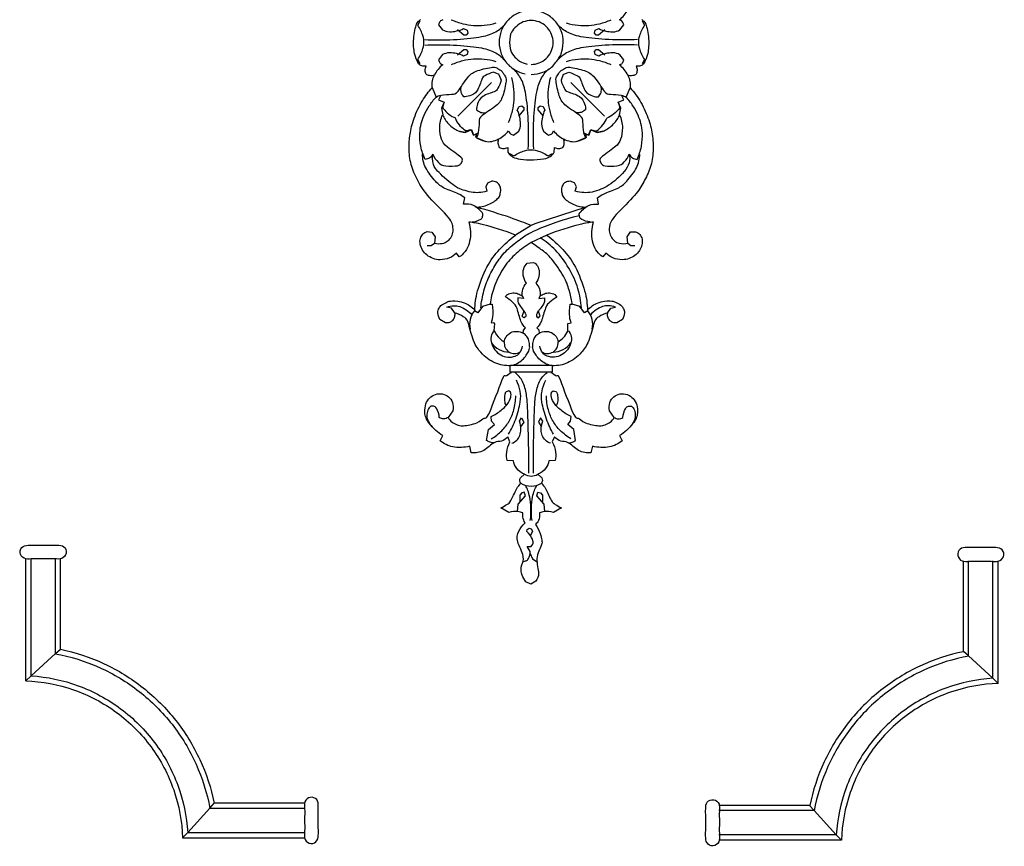
# Model space of a CAD drawing. Units: millimetres. Extents: x 2542 to 3341, y 1168 to 1883.
# Drawn here: x 2770 to 3052, y 1168 to 1405 of the extents above; entities that cross this region are included whole.
import ezdxf

# ---------------------------------------------------------------- set-up
doc = ezdxf.new("R2010")
doc.units = ezdxf.units.MM

# ---------------------------------------------------------------- blocks, each defined once
blk = doc.blocks.new('MLD-001U_86_86')
for points in [[(343.62, 18.42), (345.1, 16.92), (351.5, 9.92), (352.78, 8.42)], [(343.62, 18.42), (378.81, 18.42)], [(345.1, 16.92), (378.81, 16.92)], [(351.5, 9.92), (378.81, 9.92)], [(352.78, 8.42), (378.81, 8.42)], [(298.62, -26.58), (300.12, -28.06), (307.12, -34.46), (308.62, -35.75)], [(298.62, -26.58), (298.62, -61.77)], [(300.12, -28.06), (300.12, -61.77)], [(307.12, -34.46), (307.12, -61.77)], [(308.62, -35.75), (308.62, -61.77)]]:
    blk.add_lwpolyline(points)
for points in [[(378.67, 18.43), (378.5, 17.77), (378.75, 16.35), (378.66, 14.29), (378.66, 12.21), (378.74, 10.17), (378.41, 7.98), (380.19, 6.41), (382.52, 7.24), (382.62, 9.46), (382.59, 11.5), (382.6, 13.58), (382.57, 15.66), (382.69, 17.7), (382.25, 19.87), (379.79, 20.31), (378.85, 19.09), (378.67, 18.43)], [(298.62, -26.58), (303.29, -26.43), (312.58, -24.71), (325.13, -18.12), (335.15, -8.09), (341.75, 4.45), (343.47, 13.75), (343.62, 18.42)], [(300.12, -28.06), (304.74, -27.77), (313.91, -25.85), (326.26, -19.16), (336.2, -9.23), (342.88, 3.13), (344.81, 12.29), (345.1, 16.92)], [(307.07, -34.41), (311.44, -33.61), (320, -30.95), (331.52, -23.99), (341.03, -14.48), (347.98, -2.97), (350.65, 5.59), (351.45, 9.97)], [(308.55, -35.68), (312.87, -34.8), (321.3, -32.01), (332.64, -25.02), (342.06, -15.6), (349.04, -4.26), (351.83, 4.17), (352.72, 8.49)], [(298.6, -61.64), (299.26, -61.46), (300.69, -61.71), (302.74, -61.62), (304.83, -61.62), (306.87, -61.7), (309.06, -61.37), (310.62, -63.15), (309.79, -65.49), (307.57, -65.58), (305.54, -65.55), (303.46, -65.57), (301.38, -65.54), (299.33, -65.65), (297.16, -65.22), (296.73, -62.76), (297.94, -61.81), (298.6, -61.64)]]:
    blk.add_open_spline(points, degree=3)
blk = doc.blocks.new('N-106_311_70')
for p, q in [((683.42, 1068.22), (684.69, 1068.86)), ((694.5, 1068.86), (695.77, 1068.22)), ((744, 1064.85), (743.92, 1066.25)), ((747.9, 1064.98), (747.84, 1066.12)), ((686.05, 1061.75), (684.57, 1062.9)), ((694.62, 1062.9), (693.13, 1061.75)), ((705.3, 1063.59), (702.6, 1064.72)), ((706.08, 1062.9), (704.79, 1062.27)), ((706.73, 1061.26), (706.08, 1062.9)), ((745.35, 1063.84), (744, 1064.85)), ((747.23, 1064.06), (745.35, 1063.84)), ((747.22, 1064.06), (747.9, 1064.98)), ((793.97, 1064.27), (793.98, 1065.11)), ((708.49, 1062.07), (706.73, 1061.26)), ((706.94, 1061.42), (708.01, 1061.69)), ((710.39, 1061.72), (708.49, 1062.07)), ((765.83, 1059.2), (765.55, 1060.49)), ((769.07, 1062.53), (770.06, 1060.94)), ((797.22, 1060.15), (795.29, 1058.81)), ((802.4, 1061.69), (803.91, 1062.46)), ((685.97, 1057.43), (687.55, 1055.64)), ((691.63, 1055.64), (693.21, 1057.43)), ((710.79, 1057.37), (701.11, 1047.69)), ((750.08, 1057.79), (751.16, 1056.9)), ((767.15, 1058.32), (765.83, 1059.2)), ((686.14, 1054.71), (685.65, 1055.72)), ((686.94, 1054.54), (686.14, 1054.71)), ((687.53, 1055.01), (686.94, 1054.54)), ((687.55, 1055.64), (687.53, 1055.01)), ((691.66, 1055.01), (691.63, 1055.64)), ((692.25, 1054.54), (691.66, 1055.01)), ((693.05, 1054.71), (692.25, 1054.54)), ((693.53, 1055.72), (693.05, 1054.71)), ((714.56, 1053.43), (715.37, 1055.18)), ((714.68, 1053.49), (715.44, 1055.27)), ((714.72, 1053.64), (714.99, 1054.7)), ((715.37, 1055.18), (715.02, 1057.08)), ((723.59, 1056.04), (724.44, 1056.47)), ((736.04, 1055.69), (734.17, 1055.36)), ((716.2, 1052.78), (714.56, 1053.43)), ((716.11, 1052.98), (714.68, 1053.49)), ((715.57, 1051.49), (716.2, 1052.78)), ((716.02, 1051.98), (716.11, 1052.98)), ((716.8, 1052.22), (716.02, 1051.98)), ((718.02, 1049.3), (716.89, 1052)), ((736.89, 1052.13), (741.71, 1037.34)), ((767.2, 1051.63), (765.37, 1050.28)), ((766.61, 1052.61), (767.2, 1051.63)), ((805.49, 1053.94), (807.41, 1053.5)), ((729.93, 1048.72), (729.46, 1047.49)), ((731.03, 1049.3), (729.93, 1048.72)), ((732.32, 1048.98), (731.03, 1049.3)), ((765.37, 1050.28), (764.7, 1048.11)), ((803.8, 1049.08), (800.66, 1048.53)), ((698.82, 1045.53), (698.19, 1047.16)), ((764.76, 1047.53), (764.71, 1048.11)), ((770.25, 1046.89), (770.1, 1047.84)), ((772.5, 1046.88), (770.25, 1046.89)), ((798.24, 1047.66), (796.95, 1047.79)), ((799.24, 1046.82), (798.24, 1047.66)), ((800.66, 1048.53), (799.24, 1046.82)), ((698.84, 1045.52), (700.46, 1044.89)), ((721.12, 1042.95), (719.76, 1043.01)), ((761.94, 1043.16), (762.7, 1043.71)), ((789.56, 1042.64), (789.8, 1043.43)), ((809.58, 1043.21), (809.62, 1041.39)), ((823.18, 1045.05), (824.47, 1042.7)), ((708.01, 1039.75), (709.02, 1040.23)), ((715.05, 1039.83), (716.2, 1041.32)), ((722.16, 1041.2), (721.52, 1042.47)), ((744.9, 1040.82), (747.03, 1036.32)), ((782.35, 1042.33), (782.35, 1030.31)), ((782.36, 1042.33), (784.24, 1042.33)), ((784.23, 1042.33), (784.23, 1030.31)), ((784.24, 1042.33), (784.29, 1041.98)), ((789.96, 1042.2), (789.56, 1042.64)), ((802.74, 1042.99), (804.23, 1042.4)), ((824.22, 1040.21), (822.07, 1040.07)), ((707.84, 1038.95), (708.01, 1039.75)), ((708.31, 1038.36), (707.84, 1038.95)), ((708.94, 1038.33), (708.31, 1038.36)), ((710.73, 1039.91), (708.94, 1038.33)), ((762.46, 1038.84), (763.09, 1038.54)), ((763.09, 1038.54), (762.94, 1040.14)), ((768.06, 1038.89), (766.6, 1038.32)), ((768.66, 1038.45), (768.06, 1038.89)), ((768.33, 1037.92), (768.66, 1038.45)), ((771.53, 1037.98), (772.07, 1038.5)), ((772.07, 1038.5), (773.02, 1038.61)), ((798.27, 1039.64), (797.3, 1039.02)), ((797.3, 1039.02), (798.54, 1038.4)), ((798.54, 1038.4), (799.93, 1039.32)), ((813.52, 1038.26), (814.55, 1039.38)), ((814.55, 1039.38), (815.33, 1039.56)), ((815.33, 1039.56), (816.1, 1039.25)), ((818.66, 1038.28), (818.8, 1038.96)), ((819.71, 1037.94), (818.66, 1038.28)), ((818.8, 1038.96), (819.49, 1039.57)), ((819.49, 1039.57), (821.3, 1039.54)), ((822.07, 1040.07), (819.71, 1037.94)), ((837.75, 1036.66), (838.66, 1038.05)), ((844.22, 1037.64), (845.08, 1036.2)), ((741.71, 1037.34), (742.19, 1036.3)), ((742.18, 1036.3), (744.9, 1031.81)), ((752.98, 1035.2), (752.76, 1036.9)), ((768.32, 1034.72), (768.66, 1034.21)), ((772.17, 1034.09), (771.53, 1034.66)), ((819.71, 1034.7), (818.66, 1034.36)), ((822.07, 1032.57), (819.71, 1034.7)), ((828.95, 1035.76), (829.18, 1036.35)), ((829.33, 1035.18), (828.95, 1035.76)), ((829.18, 1036.35), (829.87, 1036.68)), ((829.91, 1035.05), (829.33, 1035.18)), ((829.87, 1036.68), (831.27, 1036.04)), ((834.24, 1036.37), (833.56, 1036.83)), ((834.25, 1035.22), (834.24, 1036.37)), ((835.67, 1036.04), (834.25, 1035.22)), ((836.21, 1036.04), (837.75, 1036.66)), ((845.08, 1036.2), (844.36, 1034.78)), ((707.84, 1033.64), (708.31, 1034.23)), ((708.01, 1032.84), (707.84, 1033.64)), ((709.02, 1032.35), (708.01, 1032.84)), ((708.31, 1034.23), (708.94, 1034.25)), ((708.94, 1034.25), (710.73, 1032.67)), ((716.2, 1031.27), (715.05, 1032.75)), ((762.46, 1033.8), (763.09, 1034.09)), ((763.09, 1034.09), (762.94, 1032.49)), ((768.13, 1033.74), (766.6, 1034.31)), ((768.66, 1034.21), (768.13, 1033.74)), ((773.02, 1034.02), (772.17, 1034.09)), ((797.3, 1033.58), (798.54, 1034.2)), ((798.27, 1032.96), (797.3, 1033.58)), ((798.54, 1034.2), (799.93, 1033.28)), ((814.58, 1033.24), (813.52, 1034.38)), ((818.66, 1034.36), (818.8, 1033.68)), ((818.8, 1033.68), (819.48, 1033.07)), ((819.48, 1033.07), (821.3, 1033.1)), ((824.21, 1032.43), (822.07, 1032.57)), ((719.76, 1029.6), (721.12, 1029.66)), ((721.52, 1030.12), (722.16, 1031.39)), ((784.24, 1030.31), (782.36, 1030.31)), ((784.29, 1030.66), (784.24, 1030.31)), ((789.99, 1030.41), (789.56, 1029.96)), ((789.56, 1029.96), (789.83, 1029.14)), ((804.23, 1030.24), (802.74, 1029.65)), ((809.62, 1031.25), (809.58, 1029.43)), ((824.47, 1029.94), (823.18, 1027.59)), ((698.82, 1027.11), (698.18, 1025.48)), ((698.84, 1027.06), (700.46, 1027.7)), ((710.78, 1015.26), (701.1, 1024.94)), ((716.89, 1020.58), (718.02, 1023.28)), ((729.47, 1024.99), (729.98, 1023.83)), ((729.98, 1023.83), (731.09, 1023.31)), ((731.09, 1023.31), (732.32, 1023.63)), ((764.07, 1024.62), (764.71, 1024.53)), ((764.7, 1024.53), (765.37, 1022.36)), ((764.71, 1024.53), (764.76, 1025.1)), ((770.02, 1025.47), (770.36, 1025.82)), ((770.1, 1024.8), (770.02, 1025.47)), ((770.36, 1025.82), (772.26, 1025.64)), ((798.24, 1024.94), (796.95, 1024.81)), ((799.24, 1025.78), (798.24, 1024.94)), ((800.66, 1024.07), (799.24, 1025.78)), ((803.8, 1023.52), (800.66, 1024.07)), ((716.2, 1019.8), (715.57, 1021.09)), ((716.02, 1020.63), (716.8, 1020.39)), ((716.11, 1019.63), (716.02, 1020.63)), ((765.37, 1022.36), (767.2, 1021.01)), ((767.2, 1021.01), (766.61, 1020.02)), ((685.64, 1016.93), (686.12, 1017.93)), ((686.12, 1017.93), (686.92, 1018.11)), ((686.92, 1018.11), (687.51, 1017.64)), ((687.51, 1017.64), (687.54, 1017)), ((691.62, 1017), (691.65, 1017.63)), ((691.65, 1017.63), (692.24, 1018.1)), ((692.24, 1018.1), (693.04, 1017.93)), ((693.04, 1017.93), (693.52, 1016.92)), ((714.56, 1019.16), (716.2, 1019.8)), ((715.37, 1017.4), (714.56, 1019.16)), ((714.68, 1019.12), (716.11, 1019.63)), ((715.44, 1017.34), (714.68, 1019.12)), ((714.72, 1018.94), (714.99, 1017.88)), ((807.41, 1019.14), (805.49, 1018.7)), ((687.54, 1017), (685.96, 1015.21)), ((693.2, 1015.21), (691.62, 1017)), ((715.02, 1015.5), (715.37, 1017.4)), ((724.41, 1016.17), (723.56, 1016.57)), ((736.04, 1016.92), (734.17, 1017.25)), ((751.13, 1015.66), (750.08, 1014.85)), ((765.83, 1013.43), (765.55, 1012.15)), ((767.15, 1014.32), (765.83, 1013.43)), ((795.29, 1013.83), (797.22, 1012.49)), ((684.55, 1009.75), (686.04, 1010.9)), ((693.12, 1010.9), (694.6, 1009.74)), ((704.77, 1010.36), (706.07, 1009.74)), ((706.07, 1009.74), (706.71, 1011.37)), ((706.71, 1011.37), (708.47, 1010.57)), ((706.93, 1011.21), (707.99, 1010.94)), ((708.47, 1010.57), (710.37, 1010.92)), ((770.06, 1011.7), (769.07, 1010.11)), ((803.91, 1010.18), (802.4, 1010.95)), ((702.58, 1007.92), (705.29, 1009.05)), ((743.91, 1006.45), (744.03, 1007.85)), ((744.03, 1007.85), (745.35, 1008.8)), ((745.35, 1008.8), (747.23, 1008.58)), ((747.9, 1007.63), (747.22, 1008.55)), ((747.84, 1006.49), (747.9, 1007.63)), ((793.97, 1008.33), (793.98, 1007.49)), ((684.66, 1003.78), (683.4, 1004.43)), ((695.75, 1004.42), (694.48, 1003.78))]:
    blk.add_line(p, q)
for points in [[(702.6, 1064.72), (703.91, 1065.9), (706.66, 1067.98), (712.03, 1070.3), (716.45, 1071.3), (721.55, 1071.48), (726.09, 1070.54), (730.27, 1068.34), (733.58, 1066.33), (740.32, 1059.09), (742.73, 1058.76), (744, 1058.67), (745.66, 1059.26), (746.73, 1060.41), (747.32, 1061.37), (747.43, 1063.3), (747.23, 1064.06)], [(683.02, 1068.11), (683.42, 1068.53), (683.58, 1069.19), (688.63, 1070.26), (693.1, 1069.93), (694.83, 1069.13), (695.76, 1068.62)], [(684.69, 1068.86), (685.59, 1068.22), (688.1, 1067.17), (689.4, 1067.1), (691.06, 1067.13), (693.58, 1068.19), (694.5, 1068.86)], [(695.76, 1068.62), (696.02, 1068.36), (696.45, 1067.77), (696.47, 1066.88), (696.39, 1066.49)], [(688.8, 1066.89), (688.94, 1064.14), (688.93, 1058.53), (688.17, 1050.67), (686.96, 1046.74), (685.45, 1044.84), (684.58, 1043.98)], [(690.39, 1066.89), (690.24, 1064.14), (690.25, 1058.53), (691.01, 1050.67), (692.23, 1046.74), (693.74, 1044.84), (694.61, 1043.98)], [(696.39, 1066.49), (696.78, 1066.65), (697.68, 1066.82), (698.4, 1066.62), (698.75, 1066.47)], [(698.75, 1066.47), (698.94, 1066.17), (699.24, 1065.59), (699.17, 1064.5), (699.02, 1064.05)], [(723.17, 1066.73), (721.98, 1067.29), (719.49, 1068.15), (715.31, 1068.36), (712.92, 1067.9), (710.54, 1067.12), (707.79, 1065.63), (706.08, 1064.3), (705.29, 1063.59)], [(734.17, 1055.36), (733.75, 1055.96), (733.14, 1056.56), (731.5, 1061.53), (729.86, 1063.51), (725.51, 1067.02), (723.01, 1067.41), (721.66, 1067.52)], [(721.69, 1064.49), (722.1, 1064.71), (722.86, 1065.33), (723.13, 1066.27), (723.17, 1066.73)], [(743.92, 1066.25), (744.08, 1066.72), (744.61, 1067.63), (746.06, 1068.3), (747.72, 1068.19), (749.39, 1067.5), (750.83, 1066.19), (751.68, 1064.46), (752.12, 1062.65), (751.6, 1059.6), (750.65, 1058.37), (750.08, 1057.79)], [(795.29, 1058.81), (794.52, 1058.66), (792.75, 1058.8), (791.21, 1059.88), (790.29, 1061.77), (790.47, 1063.96), (791.72, 1065.71), (793.5, 1066.8), (796.07, 1066.91), (797.44, 1066.55), (799.02, 1065.59), (801.04, 1063.72), (801.98, 1062.4), (802.4, 1061.69)], [(793.98, 1065.11), (794.29, 1065.46), (794.94, 1066.05), (796.93, 1066.33), (798.2, 1065.94), (799.44, 1065.16), (799.9, 1064.7)], [(683.11, 1061.65), (682.74, 1062.17), (681.86, 1063.13), (680.75, 1063.8), (680.16, 1064.05)], [(684.57, 1062.9), (684.24, 1062.84), (683.58, 1062.58), (683.22, 1061.97), (683.11, 1061.65)], [(696.08, 1061.65), (695.97, 1061.97), (695.61, 1062.58), (694.95, 1062.84), (694.62, 1062.9)], [(699.03, 1064.05), (698.44, 1063.8), (697.32, 1063.13), (696.45, 1062.17), (696.08, 1061.65)], [(697.94, 1044.66), (697.58, 1045.02), (697.04, 1046.15), (696.46, 1046.55), (697.68, 1052.19), (699, 1054.31), (704.52, 1057.72), (704.42, 1058.61), (704.72, 1062.69), (705.08, 1063.11), (705.3, 1063.59)], [(699.02, 1064.05), (699.57, 1064.36), (700.78, 1064.81), (702, 1064.8), (702.6, 1064.72)], [(721.69, 1064.49), (722.52, 1064.64), (724.21, 1064.71), (726.69, 1063.09), (728.83, 1061.02), (730.73, 1058.48), (731.8, 1056.44), (732.65, 1053.69), (732.8, 1051.55), (732.55, 1049.79), (732.32, 1048.98)], [(724.44, 1056.47), (724.67, 1056.8), (725.08, 1056.73), (725.24, 1061.51), (724.12, 1063), (722.52, 1064.19), (721.69, 1064.49)], [(766.43, 1052.5), (765.53, 1053.33), (763.97, 1055.35), (763.66, 1059.39), (764.08, 1060.47), (764.93, 1062.2), (766.01, 1062.88), (766.99, 1063.24), (768.52, 1062.87), (769.07, 1062.53)], [(797.25, 1062.68), (796.38, 1062.63), (794.19, 1063.48), (794.17, 1063.94), (793.97, 1064.27)], [(685.65, 1055.72), (686.29, 1056.89), (686.84, 1060.27), (686.33, 1061.08), (686.05, 1061.75)], [(693.13, 1061.75), (692.85, 1061.08), (692.35, 1060.27), (692.89, 1056.89), (693.53, 1055.72)], [(708.01, 1061.69), (708.29, 1061.61), (708.03, 1062.25), (710.94, 1059.36), (711.31, 1058.02)], [(710.38, 1061.72), (711.54, 1062.2), (714.1, 1062.8), (717.7, 1062.04), (719.3, 1061.05), (723.15, 1055.34), (723.22, 1056.16), (723.59, 1056.04)], [(715.44, 1055.27), (715.37, 1055.96), (715.31, 1056.99), (713.08, 1060.27), (711.34, 1061.29), (710.38, 1061.72)], [(765.55, 1060.49), (765.31, 1059.87), (765.05, 1058.46), (765.31, 1056.88), (766.21, 1054.97), (767.2, 1053.83), (767.74, 1053.34)], [(770.06, 1060.94), (770.12, 1060.54), (770.03, 1059.68), (769.42, 1058.83), (768.44, 1058.24), (767.56, 1058.23), (767.16, 1058.32)], [(784.29, 1041.98), (784.51, 1042.6), (786.04, 1044.1), (783.85, 1043.82), (798.34, 1048.97), (796.76, 1049.61), (799, 1051.42), (799.78, 1056.45), (799.37, 1057.44), (798.63, 1059.14), (797.71, 1059.86), (797.22, 1060.15)], [(797.21, 1060.11), (797.45, 1060.49), (797.78, 1061.38), (797.48, 1062.29), (797.25, 1062.68)], [(803.91, 1062.46), (804.34, 1061.93), (805.08, 1060.72), (805.76, 1058.95), (805.91, 1056.31), (805.68, 1054.73), (805.49, 1053.94)], [(684.03, 1046.36), (684.36, 1047.48), (684.8, 1049.89), (684.8, 1052.9), (684.37, 1055.88), (683.59, 1058.2), (683.12, 1059.27)], [(696.07, 1059.27), (695.59, 1058.2), (694.81, 1055.88), (694.39, 1052.9), (694.39, 1049.89), (694.83, 1047.48), (695.15, 1046.36)], [(714.99, 1054.7), (714.91, 1054.99), (715.56, 1054.73), (712.66, 1057.64), (711.32, 1058.01)], [(767.16, 1058.32), (767.35, 1057.42), (768.55, 1055.51), (768.91, 1054.5), (775.87, 1052.96), (778.72, 1050.69), (780.34, 1048.96), (781.68, 1046.66), (782.24, 1044.86), (782.4, 1043.13), (782.36, 1042.33)], [(698.19, 1047.16), (698.3, 1047.98), (699.37, 1049.85), (699.48, 1050.36), (704.05, 1051.62), (705.08, 1054.14), (705.25, 1055.07), (705.26, 1055.65)], [(705.26, 1055.65), (704.9, 1055.97), (704.03, 1056.5), (703.01, 1056.52), (702.53, 1056.44)], [(738.82, 1050.11), (737.81, 1050.76), (735.99, 1052.85), (735.95, 1054.72), (736.04, 1055.69)], [(751.16, 1056.9), (751.04, 1056.71), (751.09, 1056.62), (749.17, 1054.76), (746.71, 1053.87), (743.89, 1053.62), (742.03, 1053.95), (741.14, 1054.23)], [(716.89, 1052), (716.42, 1051.78), (715.99, 1051.42), (711.91, 1051.12), (711.02, 1051.22), (707.61, 1045.7), (705.49, 1044.38), (699.85, 1043.16), (699.45, 1043.73), (698.32, 1044.28), (697.96, 1044.64)], [(700.46, 1044.89), (701.29, 1045), (703.15, 1046.07), (703.66, 1046.18), (704.92, 1050.74), (707.44, 1051.78), (708.38, 1051.95), (708.95, 1051.96)], [(708.95, 1051.96), (709.28, 1051.59), (709.8, 1050.72), (709.82, 1049.71), (709.74, 1049.23)], [(717.31, 1045.66), (717.65, 1046.25), (718.12, 1047.63), (718.16, 1049.39), (717.35, 1051.45), (716.8, 1052.22)], [(729.46, 1047.49), (729.45, 1047.03), (729.75, 1045.99), (730.43, 1045.35), (731.87, 1044.9), (733.12, 1045.18), (734.28, 1045.44), (736.39, 1048.5), (736.86, 1050.93), (736.89, 1052.13)], [(741.09, 1053.24), (741.14, 1052.41), (740.22, 1050.31), (739.88, 1050.36), (739.14, 1050.1), (738.82, 1050.11)], [(741.14, 1054.23), (741.35, 1052.82), (741.36, 1051.76), (743.65, 1043.8), (744.9, 1040.82)], [(744.9, 1040.82), (746.12, 1042.5), (749.05, 1045.65), (753.53, 1049.07), (761.47, 1052.12), (764.58, 1052.4), (766.43, 1052.5)], [(771.84, 1053.84), (770.94, 1054.02), (769.03, 1054.06), (767.34, 1053.18), (766.61, 1052.61)], [(807.41, 1053.5), (807.4, 1052.29), (807.2, 1049.85), (803.8, 1046.77), (804.46, 1044.87), (803.29, 1043.51), (802.74, 1042.99)], [(765.81, 1021.86), (764.14, 1022.02), (760.8, 1022.64), (756.17, 1024.37), (752.25, 1026.71), (748.67, 1029.63), (745.34, 1034.28), (744.17, 1035.63), (740.1, 1045.94), (739.28, 1050.12)], [(765.78, 1050.75), (763.89, 1050.62), (760.31, 1050.05), (754.25, 1047.33), (748.93, 1043.36), (746.69, 1040.51), (745.66, 1038.92)], [(804.47, 1046.93), (804.5, 1047.31), (804.44, 1048.1), (804.04, 1048.78), (803.8, 1049.08)], [(719.75, 1045.43), (719.38, 1045.63), (718.57, 1045.91), (717.71, 1045.79), (717.31, 1045.66)], [(764.71, 1048.11), (764.49, 1048.08), (764.91, 1048.21), (760.51, 1047.25), (757.2, 1046.12), (750.93, 1041.82), (749.46, 1039.72), (747.71, 1037.43), (747.04, 1036.32)], [(770.1, 1047.84), (769.54, 1047.63), (768.99, 1047.33), (765.93, 1047.26), (764.76, 1047.53)], [(772.25, 1047), (772.77, 1047.38), (774.03, 1047.96), (775.8, 1047.86), (777.87, 1046.86), (779.45, 1045.06), (780.1, 1043.05), (779.72, 1040.77), (778.79, 1039.48), (777.45, 1038.9), (776.8, 1038.82)], [(775.56, 1044.03), (775.2, 1044.61), (774.38, 1045.66), (773.14, 1046.54), (772.5, 1046.88)], [(778.47, 1042.61), (778.43, 1043.61), (777.95, 1045.65), (776.51, 1047.17), (775.69, 1047.75)], [(796.95, 1047.79), (796.48, 1046.76), (795.21, 1044.77), (792.92, 1042.53), (790.7, 1041.92), (790.28, 1042.11), (789.96, 1042.2)], [(803.34, 1047.73), (802.7, 1046.63), (801.05, 1044.55), (798.35, 1042.47), (795.17, 1041.15), (792.37, 1040.72), (791.03, 1040.71)], [(698.78, 1036.32), (698.77, 1037.45), (698.32, 1039.73), (696.7, 1042.61), (693.17, 1044.9), (692.72, 1045.07), (688.57, 1045.76), (685.44, 1044.71), (682.63, 1042.66), (680.83, 1039.71), (680.19, 1036.32), (680.83, 1032.92), (682.64, 1029.99), (685.4, 1027.91), (688.72, 1026.96), (692.16, 1027.28), (695.25, 1028.82), (697.59, 1031.37), (698.4, 1033.53), (698.62, 1034.63)], [(714.95, 1042.78), (715.47, 1043.15), (716.43, 1044.02), (717.1, 1045.14), (717.35, 1045.72)], [(719.76, 1043.01), (719.93, 1043.39), (720.13, 1044.22), (719.92, 1045.05), (719.75, 1045.43)], [(762.47, 1038.84), (762.15, 1039.21), (761.64, 1040.1), (761.35, 1041.53), (761.68, 1042.67), (761.94, 1043.16)], [(762.7, 1043.71), (763.05, 1042.98), (764.25, 1041.54), (765.12, 1040.47), (770.25, 1039.24), (770.92, 1038.46), (771.53, 1037.98)], [(773.02, 1038.61), (772.74, 1039.16), (772.39, 1040.4), (772.72, 1042.21), (773.97, 1043.62), (775.02, 1043.96), (775.56, 1044.03)], [(778.39, 1039.4), (778.66, 1039.84), (779.07, 1040.81), (778.54, 1042.77), (777.43, 1043.81), (776.14, 1044.07), (775.55, 1044.03)], [(789.8, 1043.43), (790.06, 1043.61), (790.34, 1043.93), (792.59, 1044.03), (793.41, 1043.74), (793.87, 1043.54)], [(804.23, 1042.4), (805.14, 1042.88), (807.36, 1043.52), (808.79, 1043.37), (809.58, 1043.21)], [(816.1, 1039.25), (816.64, 1039.72), (817.25, 1040.43), (821.59, 1042.2), (821.99, 1043.07), (822.93, 1044.41), (823.18, 1045.05)], [(695.92, 1036.32), (695.91, 1037.09), (695.64, 1038.65), (694.38, 1040.66), (692.5, 1042.09), (690.22, 1042.74), (687.86, 1042.52), (685.74, 1041.46), (684.15, 1039.71), (683.29, 1037.51), (683.3, 1035.14), (684.12, 1032.93), (685.86, 1031.19), (687.43, 1030.08), (691.82, 1030.08), (693.39, 1031.2), (695.14, 1032.93), (695.66, 1034.41), (695.81, 1035.17)], [(720.19, 1037.09), (717.44, 1036.94), (711.83, 1036.95), (703.97, 1037.71), (700.04, 1038.93), (698.14, 1040.43), (697.28, 1041.31)], [(699.66, 1041.85), (700.78, 1041.53), (703.2, 1041.08), (706.2, 1041.09), (709.18, 1041.51), (711.51, 1042.29), (712.57, 1042.77)], [(709.02, 1040.23), (710.19, 1039.59), (713.57, 1039.05), (714.38, 1039.55), (715.05, 1039.83)], [(716.2, 1041.32), (716.15, 1041.65), (715.88, 1042.31), (715.27, 1042.67), (714.95, 1042.78)], [(722.16, 1031.39), (721.52, 1032.29), (720.47, 1034.8), (720.4, 1036.1), (720.43, 1037.76), (721.49, 1040.28), (722.16, 1041.2)], [(721.12, 1029.66), (721.57, 1029.94), (722.4, 1030.64), (723, 1032.27), (723.5, 1035.8), (723.04, 1040.33), (722.47, 1041.84), (721.6, 1042.65), (721.12, 1042.95)], [(762.94, 1040.14), (763.13, 1040.16), (763.47, 1040.07), (764.25, 1040.36), (767.84, 1037.39), (767.98, 1037.91), (768.33, 1037.92)], [(782.35, 1041.94), (782.03, 1040.82), (780.95, 1038.65), (777.81, 1036.7), (776.9, 1036.75), (775.15, 1036.86), (773.93, 1037.5), (773.27, 1038.22), (773.01, 1038.61)], [(813.21, 1036.99), (807.77, 1036.87), (793.97, 1037.3), (790.76, 1037.52), (786.65, 1038.51), (785.03, 1040.03), (784.29, 1040.9)], [(802, 1042.75), (800.63, 1041.95), (797.99, 1040.64), (792.3, 1039.16), (789.86, 1039.28), (787.51, 1040), (786.53, 1040.52)], [(804.61, 1041.87), (804.43, 1041.34), (803.86, 1040.31), (802.39, 1039.43), (800.97, 1039.1), (799.05, 1039.34), (798.27, 1039.64)], [(809.62, 1041.39), (810.41, 1041.25), (811.9, 1040.77), (813.16, 1039.11), (813.52, 1038.26)], [(824.47, 1042.7), (824.22, 1041.9), (824.12, 1039.87), (824.41, 1039.2), (824.6, 1038.72)], [(752.76, 1036.9), (752.9, 1037.27), (753.17, 1037.94), (755.04, 1038.7), (756.55, 1038.7), (758.1, 1038.1), (758.69, 1037.67)], [(758.69, 1037.67), (759.16, 1038.11), (760.22, 1038.83), (761.76, 1038.94), (762.47, 1038.84)], [(813.51, 1034.38), (813.83, 1034.97), (814.26, 1036.3), (813.84, 1037.67), (813.51, 1038.26)], [(816.09, 1033.39), (816.6, 1034.27), (817.27, 1036.32), (816.6, 1038.37), (816.09, 1039.25)], [(826.77, 1036.57), (824.57, 1036.19), (819, 1036.66), (817.79, 1037.41), (816.72, 1037.92)], [(824.6, 1038.72), (825.32, 1038.83), (827.07, 1038.51), (827.59, 1037.89), (827.91, 1037.52)], [(827.91, 1037.52), (828.7, 1038.11), (830.71, 1039.14), (832.59, 1039.35), (833.35, 1039.65), (837.67, 1037.33), (842.41, 1038.95), (843.49, 1038.02), (844.22, 1037.64)], [(720.19, 1035.5), (717.44, 1035.64), (711.83, 1035.63), (703.97, 1034.87), (700.04, 1033.66), (698.14, 1032.15), (697.28, 1031.28)], [(742.19, 1036.3), (741.36, 1034.31), (740.18, 1031.49), (737.74, 1023.78), (736.89, 1020.47)], [(747.04, 1036.32), (747.94, 1034.78), (750.2, 1031.83), (753.68, 1028.52), (759.44, 1025.64), (762.42, 1024.9), (764.07, 1024.62)], [(758.69, 1034.96), (758.05, 1034.51), (756.45, 1033.87), (754.51, 1034.01), (753.42, 1034.75), (752.98, 1035.2)], [(762.47, 1033.8), (761.8, 1033.7), (760.39, 1033.76), (759.19, 1034.5), (758.69, 1034.96)], [(771.53, 1034.66), (770.92, 1034.17), (770.2, 1033.37), (765.31, 1032.24), (764.37, 1031.22), (763.01, 1029.7), (762.6, 1028.93)], [(762.94, 1032.49), (763.13, 1032.48), (763.44, 1032.54), (764.37, 1032.34), (767.81, 1035.22), (767.97, 1034.73), (768.32, 1034.72)], [(782.35, 1030.69), (782.03, 1031.81), (780.95, 1033.99), (777.81, 1035.94), (776.9, 1035.89), (775.15, 1035.78), (773.93, 1035.14), (773.27, 1034.42), (773.01, 1034.02)], [(813.21, 1035.61), (807.77, 1035.73), (793.97, 1035.3), (790.76, 1035.08), (786.65, 1034.09), (785.03, 1032.57), (784.29, 1031.7)], [(826.76, 1036.07), (824.57, 1036.45), (819, 1035.98), (817.79, 1035.23), (816.71, 1034.72)], [(827.48, 1034.56), (826.98, 1034.27), (825.7, 1033.85), (825.01, 1033.88), (824.6, 1033.92)], [(844.36, 1034.78), (843.79, 1034.34), (842.53, 1033.71), (840.22, 1033.08), (837.41, 1034.85), (832.6, 1031.84), (829.83, 1032.62), (828.12, 1033.8), (827.48, 1034.56)], [(833.56, 1036.83), (833.1, 1036.86), (832.58, 1037.08), (830.47, 1035.81), (829.91, 1035.05)], [(838.51, 1033.87), (838.54, 1034.23), (838.28, 1035.05), (838.11, 1035.48), (836.36, 1036.11), (835.67, 1036.04)], [(715.05, 1032.75), (714.38, 1033.03), (713.57, 1033.53), (710.19, 1032.99), (709.02, 1032.35)], [(744.9, 1031.81), (743.65, 1028.84), (741.36, 1020.88), (741.35, 1019.82), (741.14, 1018.41)], [(766.43, 1020.14), (764.58, 1020.24), (761.47, 1020.52), (753.53, 1023.57), (749.05, 1026.99), (746.12, 1030.14), (744.9, 1031.81)], [(762.6, 1028.93), (762.33, 1029.09), (761.87, 1029.3), (761.34, 1031.13), (761.64, 1032.53), (762.15, 1033.42), (762.47, 1033.8)], [(772.25, 1025.64), (772.77, 1025.25), (774.03, 1024.67), (775.8, 1024.77), (777.87, 1025.77), (779.45, 1027.57), (780.1, 1029.58), (779.72, 1031.87), (778.79, 1033.16), (777.45, 1033.73), (776.8, 1033.82)], [(775.56, 1028.61), (775.04, 1028.67), (774.07, 1028.94), (772.69, 1030.44), (772.39, 1032.23), (772.74, 1033.48), (773.02, 1034.02)], [(775.55, 1028.61), (776.07, 1028.57), (777.12, 1028.64), (778.62, 1030), (779.04, 1031.46), (778.69, 1032.73), (778.39, 1033.24)], [(802, 1029.85), (800.63, 1030.65), (797.99, 1031.96), (792.3, 1033.44), (789.86, 1033.32), (787.51, 1032.6), (786.53, 1032.08)], [(803.34, 1024.87), (802.7, 1025.96), (801.05, 1028.05), (798.35, 1030.13), (795.17, 1031.45), (792.37, 1031.88), (791.03, 1031.89)], [(804.61, 1030.73), (804.43, 1031.26), (803.84, 1032.29), (802.45, 1033.17), (800.76, 1033.5), (799.01, 1033.24), (798.27, 1032.96)], [(813.52, 1034.38), (813.16, 1033.53), (811.9, 1031.87), (810.41, 1031.39), (809.62, 1031.25)], [(816.1, 1033.39), (815.89, 1033.23), (815.36, 1032.99), (814.82, 1033.12), (814.58, 1033.24)], [(823.18, 1027.59), (822.93, 1028.23), (821.94, 1029.61), (821.77, 1030.32), (817.2, 1032.25), (816.64, 1032.92), (816.1, 1033.39)], [(824.6, 1033.92), (824.41, 1033.44), (824.12, 1032.77), (824.22, 1030.74), (824.47, 1029.94)], [(697.96, 1027.94), (698.32, 1028.3), (699.45, 1028.85), (699.85, 1029.42), (705.49, 1028.2), (707.61, 1026.88), (711.02, 1021.36), (711.91, 1021.46), (715.99, 1021.17), (716.42, 1020.8), (716.89, 1020.58)], [(712.57, 1029.81), (711.51, 1030.29), (709.18, 1031.07), (706.2, 1031.49), (703.2, 1031.5), (700.78, 1031.06), (699.66, 1030.73)], [(714.95, 1029.81), (715.27, 1029.91), (715.88, 1030.28), (716.15, 1030.94), (716.2, 1031.27)], [(717.35, 1026.86), (717.1, 1027.45), (716.43, 1028.56), (715.47, 1029.44), (714.95, 1029.81)], [(719.75, 1027.18), (719.92, 1027.55), (720.13, 1028.36), (719.93, 1029.21), (719.76, 1029.6)], [(782.36, 1030.31), (782.4, 1029.59), (782.32, 1028.14), (781.66, 1025.88), (780.35, 1023.71), (778.71, 1021.94), (775.87, 1019.68), (768.91, 1018.14), (768.55, 1017.13), (767.35, 1015.22), (767.16, 1014.32)], [(775.69, 1024.88), (776.51, 1025.46), (777.95, 1026.98), (778.43, 1029.02), (778.47, 1030.02)], [(797.22, 1012.49), (797.71, 1012.78), (798.63, 1013.5), (799.37, 1015.2), (799.78, 1016.19), (799, 1021.22), (796.76, 1023.03), (798.34, 1023.67), (783.85, 1028.82), (786.04, 1028.54), (784.51, 1030.04), (784.29, 1030.66)], [(789.83, 1029.14), (790.08, 1028.97), (790.33, 1028.68), (792.59, 1028.57), (793.41, 1028.86), (793.87, 1029.06)], [(796.95, 1024.81), (796.48, 1025.84), (795.21, 1027.83), (792.93, 1030.07), (790.69, 1030.68), (790.31, 1030.5), (789.99, 1030.41)], [(802.74, 1029.65), (803.29, 1029.13), (804.46, 1027.77), (803.8, 1025.87), (807.2, 1022.79), (807.4, 1020.35), (807.41, 1019.14)], [(809.58, 1029.43), (808.79, 1029.27), (807.36, 1029.12), (805.14, 1029.76), (804.23, 1030.24)], [(683.1, 1013.38), (683.58, 1014.44), (684.36, 1016.77), (684.78, 1019.75), (684.79, 1022.75), (684.35, 1025.17), (684.03, 1026.29)], [(688.78, 1005.76), (688.93, 1008.51), (688.92, 1014.12), (688.16, 1021.97), (686.95, 1025.91), (685.44, 1027.8), (684.57, 1028.67)], [(690.37, 1005.76), (690.22, 1008.51), (690.24, 1014.11), (691, 1021.97), (692.22, 1025.9), (693.73, 1027.8), (694.6, 1028.66)], [(695.14, 1026.28), (694.82, 1025.16), (694.38, 1022.75), (694.38, 1019.74), (694.8, 1016.76), (695.58, 1014.44), (696.05, 1013.38)], [(705.29, 1009.05), (705.06, 1009.52), (704.7, 1009.95), (704.41, 1014.02), (704.51, 1014.92), (698.99, 1018.33), (697.67, 1020.45), (696.45, 1026.09), (697.03, 1026.49), (697.58, 1027.62), (697.94, 1027.98)], [(700.46, 1027.7), (701.29, 1027.58), (703.15, 1026.52), (703.66, 1026.4), (704.92, 1021.84), (707.44, 1020.8), (708.38, 1020.64), (708.95, 1020.63)], [(716.8, 1020.39), (717.35, 1021.16), (718.16, 1023.22), (718.12, 1024.98), (717.65, 1026.36), (717.31, 1026.95)], [(717.31, 1026.95), (717.69, 1026.82), (718.45, 1026.69), (719.36, 1026.97), (719.75, 1027.18)], [(736.89, 1020.47), (736.86, 1021.68), (736.41, 1024.11), (734.23, 1027.18), (733.31, 1027.37), (731.82, 1027.72), (730.46, 1027.27), (729.69, 1026.57), (729.43, 1025.47), (729.47, 1024.99)], [(772.26, 1025.64), (773.09, 1026.04), (774.84, 1027.42), (775.26, 1028.12), (775.56, 1028.61)], [(698.18, 1025.48), (698.29, 1024.66), (699.36, 1022.79), (699.47, 1022.28), (704.04, 1021.02), (705.07, 1018.49), (705.23, 1017.56), (705.24, 1016.99)], [(708.95, 1020.63), (709.28, 1020.99), (709.8, 1021.86), (709.82, 1022.88), (709.74, 1023.36)], [(732.32, 1023.63), (732.53, 1022.88), (732.77, 1021.29), (732.71, 1019.16), (731.9, 1016.68), (731.59, 1015.12), (726.47, 1009.01), (724.43, 1008.1), (722.55, 1007.97), (721.69, 1008.12)], [(764.76, 1025.1), (765.93, 1025.37), (768.99, 1025.31), (769.54, 1025), (770.1, 1024.8)], [(804.47, 1025.67), (804.5, 1025.29), (804.44, 1024.5), (804.04, 1023.82), (803.8, 1023.52)], [(738.82, 1022.49), (737.81, 1021.85), (735.99, 1019.76), (735.95, 1017.89), (736.04, 1016.92)], [(741.09, 1019.37), (741.14, 1020.18), (740.27, 1022.23), (739.86, 1022.26), (739.14, 1022.51), (738.82, 1022.49)], [(714.99, 1017.88), (714.91, 1017.6), (715.56, 1017.85), (712.66, 1014.94), (711.32, 1014.58)], [(741.14, 1018.41), (742.03, 1018.69), (743.89, 1019.03), (746.71, 1018.76), (749.13, 1017.91), (751.21, 1015.91), (751.04, 1015.86), (751.13, 1015.66)], [(769.07, 1010.11), (768.52, 1009.77), (767.05, 1009.37), (765.79, 1009.86), (764.91, 1010.49), (764.03, 1012.31), (763.67, 1013.21), (763.97, 1017.3), (765.53, 1019.31), (766.43, 1020.14)], [(765.55, 1012.15), (765.31, 1012.76), (765.05, 1014.17), (765.31, 1015.75), (766.21, 1017.67), (767.2, 1018.81), (767.74, 1019.29)], [(766.61, 1020.02), (767.34, 1019.46), (769.03, 1018.57), (770.94, 1018.61), (771.84, 1018.8)], [(805.49, 1018.7), (805.68, 1017.91), (805.91, 1016.33), (805.76, 1013.69), (805.08, 1011.92), (804.34, 1010.71), (803.91, 1010.18)], [(686.04, 1010.9), (686.32, 1011.57), (686.82, 1012.37), (686.28, 1015.75), (685.64, 1016.93)], [(693.52, 1016.92), (692.88, 1015.75), (692.33, 1012.37), (692.84, 1011.57), (693.12, 1010.9)], [(705.24, 1016.99), (704.88, 1016.66), (704.01, 1016.14), (703, 1016.12), (702.51, 1016.2)], [(710.38, 1010.89), (711.34, 1011.32), (713.08, 1012.34), (715.31, 1015.61), (715.37, 1016.65), (715.44, 1017.34)], [(723.56, 1016.57), (723.21, 1016.45), (723.16, 1017.27), (719.3, 1011.55), (717.7, 1010.57), (714.1, 1009.81), (711.54, 1010.4), (710.38, 1010.89)], [(734.17, 1017.25), (733.75, 1016.65), (733.14, 1016.05), (731.5, 1011.08), (729.86, 1009.1), (725.51, 1005.59), (723.01, 1005.19), (721.66, 1005.09)], [(721.69, 1008.12), (722.58, 1008.43), (724.29, 1009.75), (725.27, 1011.32), (725.04, 1015.95), (724.64, 1015.86), (724.41, 1016.17)], [(750.08, 1014.85), (750.65, 1014.28), (751.61, 1013.05), (752.11, 1009.97), (751.73, 1008.25), (750.65, 1006.2), (749.29, 1005.08), (747.35, 1004.35), (745.85, 1004.41), (744.5, 1005.13), (744.04, 1006), (743.91, 1006.45)], [(747.23, 1008.58), (747.41, 1009.29), (747.4, 1011.01), (746.68, 1012.31), (745.78, 1013.28), (744.06, 1013.97), (742.91, 1013.88), (740.48, 1013.71), (733.79, 1006.44), (729.26, 1003.63), (724.65, 1001.64), (719.92, 1001.15), (716.11, 1001.44), (711.44, 1002.5), (705.98, 1005.1), (703.75, 1006.87), (702.6, 1007.92)], [(707.99, 1010.94), (708.27, 1011.02), (708.01, 1010.38), (710.92, 1013.27), (711.29, 1014.61)], [(767.16, 1014.32), (767.56, 1014.41), (768.44, 1014.4), (769.42, 1013.81), (770.03, 1012.96), (770.12, 1012.09), (770.06, 1011.7)], [(802.4, 1010.95), (801.98, 1010.24), (801.15, 1009.01), (798.62, 1006.73), (797.38, 1006.1), (795.84, 1005.67), (793.17, 1005.96), (791.59, 1007.09), (790.43, 1008.79), (790.32, 1010.98), (791.2, 1012.74), (792.75, 1013.85), (794.52, 1013.99), (795.29, 1013.83)], [(797.21, 1012.49), (797.45, 1012.11), (797.78, 1011.21), (797.48, 1010.31), (797.25, 1009.92)], [(683.09, 1011), (683.2, 1010.68), (683.56, 1010.07), (684.22, 1009.8), (684.55, 1009.75)], [(694.6, 1009.74), (694.93, 1009.8), (695.59, 1010.06), (695.95, 1010.68), (696.06, 1010.99)], [(696.06, 1010.99), (696.43, 1010.47), (697.31, 1009.51), (698.42, 1008.84), (699.01, 1008.59)], [(797.25, 1009.92), (796.38, 1009.97), (794.19, 1009.12), (794.17, 1008.66), (793.97, 1008.33)], [(699.02, 1008.59), (699.17, 1008.14), (699.24, 1007.05), (698.94, 1006.47), (698.75, 1006.17)], [(702.6, 1007.92), (701.94, 1007.83), (700.5, 1007.89), (699.52, 1008.31), (699.02, 1008.59)], [(723.17, 1005.87), (721.98, 1005.31), (719.49, 1004.46), (715.31, 1004.25), (712.92, 1004.71), (710.54, 1005.49), (707.79, 1006.98), (706.08, 1008.3), (705.29, 1009.02)], [(721.69, 1008.12), (722.1, 1007.9), (722.85, 1007.28), (723.13, 1006.34), (723.17, 1005.87)], [(793.98, 1007.49), (794.29, 1007.14), (794.97, 1006.55), (796.8, 1006.26), (798.24, 1006.67), (799.44, 1007.44), (799.9, 1007.9)], [(695.76, 1004.02), (694.83, 1003.51), (693.1, 1002.71), (688.63, 1002.38), (683.58, 1003.45), (683.42, 1004.11), (683.02, 1004.53)], [(694.48, 1003.78), (693.56, 1004.45), (691.06, 1005.51), (689.33, 1005.55), (688.09, 1005.48), (685.57, 1004.43), (684.66, 1003.78)], [(696.39, 1006.15), (696.47, 1005.76), (696.45, 1004.87), (696.02, 1004.28), (695.76, 1004.02)], [(698.75, 1006.17), (698.42, 1006.02), (697.78, 1005.82), (696.79, 1005.98), (696.39, 1006.15)]]:
    blk.add_open_spline(points, degree=3)

msp = doc.modelspace()

# ---------------------------------------------------------------- block references
for name, p, rotation in [('N-106_311_70', (1880.06, 2087.97), 270), ('MLD-001U_86_86', (3349.08, 1187.87), 180)]:
    msp.add_blockref(name, p, dxfattribs=dict(rotation=rotation))
at = {"xscale": -1, "rotation": 180}
msp.add_blockref('MLD-001U_86_86', (2472.68, 1188.56), dxfattribs=at)

doc.saveas('drawing.dxf')
